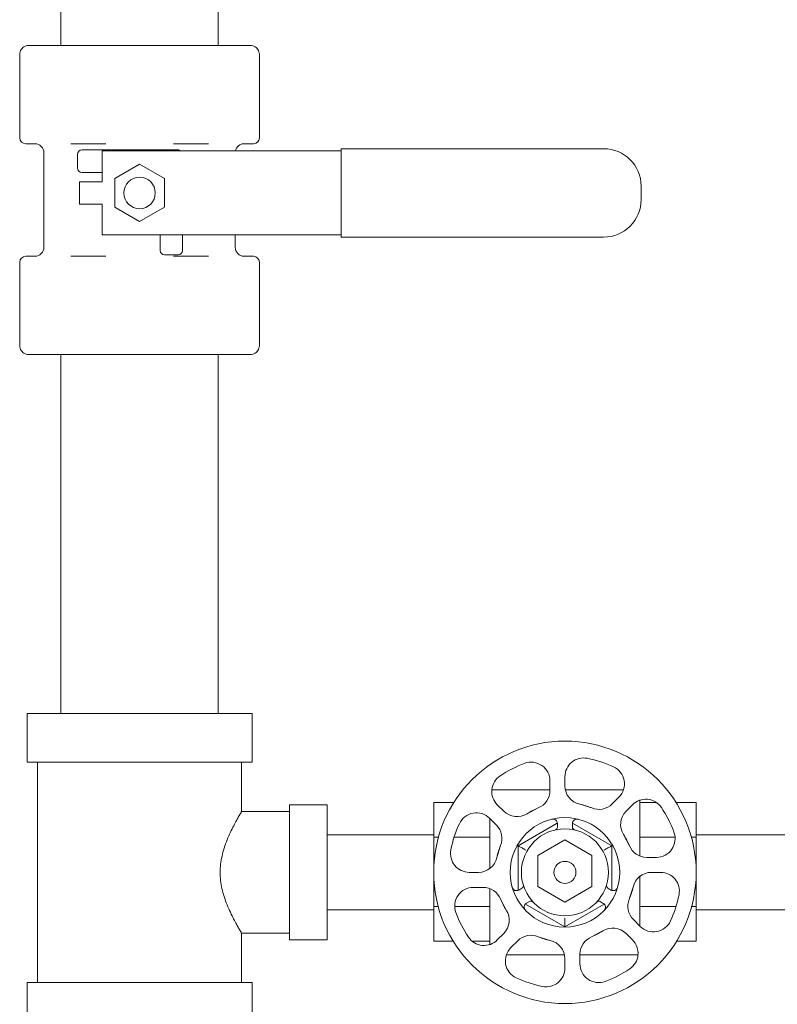
# Model space of a CAD drawing. Units: inches. Extents: x -23.7 to -12.7, y 33.5 to 42.
# Drawn here: x -20.3 to -19.7, y 39.7 to 40.5 of the extents above; entities that cross this region are included whole.
import ezdxf

# ---------------------------------------------------------------- set-up
doc = ezdxf.new("R2010")
doc.units = ezdxf.units.IN
doc.header["$LTSCALE"] = 1.21
doc.header["$MEASUREMENT"] = 0
doc.layers.get('0').update_dxf_attribs({"linetype": 'CONTINUOUS'})
doc.layers.add('03_AXES', color=7, linetype='CONTINUOUS')
doc.layers.add('08_ROUNDS', color=7, linetype='CONTINUOUS')

msp = doc.modelspace()

# ---------------------------------------------------------------- linework, layer by layer
at = {"color": 7, "linetype": 'Continuous', "lineweight": 0}
for p, q in [((-20.26655638088827, 40.34987424733411), (-20.26655638088827, 40.37436848789378)), ((-20.15857317621536, 40.37436848789378), (-20.0760987250244, 40.37436848789378)), ((-20.0760987250244, 40.37616074939814), (-20.0760987250244, 40.30566513022644)), ((-19.86700154951514, 40.37616074939814), (-20.0760987250244, 40.37616074939814)), ((-20.23668535581552, 40.3637473110742), (-20.25646050138636, 40.35233012544325)), ((-20.21691021024468, 40.35233012544325), (-20.23668535581552, 40.3637473110742)), ((-20.28447899593192, 40.33195163229047), (-20.28447899593192, 40.34987424733411)), ((-20.28447899593192, 40.34987424733411), (-20.26655638088827, 40.34987424733411)), ((-20.25646050138636, 40.35233012544325), (-20.25646050138636, 40.32949575418134)), ((-20.21691021024468, 40.32949575418134), (-20.21691021024468, 40.35233012544325)), ((-19.83713052444239, 40.3355361552992), (-19.83713052444239, 40.34628972432539)), ((-20.28447899593192, 40.33195163229047), (-20.26655638088827, 40.33195163229047)), ((-20.26655638088827, 40.30745739173081), (-20.26655638088827, 40.33195163229047)), ((-20.25646050138636, 40.32949575418134), (-20.23668535581552, 40.31807856855039)), ((-20.23668535581552, 40.31807856855039), (-20.21691021024468, 40.32949575418134)), ((-20.15857317621536, 40.30745739173081), (-20.0760987250244, 40.30745739173081)), ((-20.0760987250244, 40.30566513022644), (-19.86700154951514, 40.30566513022644)), ((-20.32629843103378, 39.92620953113825), (-20.32629843103378, 39.88737719854367)), ((-20.14707228059726, 39.92620953113825), (-20.32629843103378, 39.92620953113825)), ((-20.14707228059726, 39.92620953113825), (-20.14707228059726, 39.88737719854367)), ((-20.14707228059726, 39.88737719854367), (-20.32629843103378, 39.88737719854367)), ((-20.00237703514485, 39.744734651317), (-20.00237703514485, 39.85510933527556)), ((-19.98602504615092, 39.85510933527556), (-20.00237703514485, 39.85510933527556)), ((-19.8248115099103, 39.85510933527556), (-19.83808639724472, 39.85510933527556)), ((-19.79327985963559, 39.85510933527556), (-19.80963184862952, 39.85510933527556)), ((-19.79327985963559, 39.744734651317), (-19.79327985963559, 39.85510933527556)), ((-20.11720125552451, 39.84794744544763), (-20.15543616761764, 39.84794744544763)), ((-20.11720125552451, 39.74578853969882), (-20.11720125552451, 39.85332422996073)), ((-20.08733023045176, 39.85332422996073), (-20.11720125552451, 39.85332422996073)), ((-20.08733023045176, 39.74578853969882), (-20.08733023045176, 39.85332422996073)), ((-19.90380265240477, 39.83563979179836), (-19.90380265240477, 39.83842546437705)), ((-19.89185424237567, 39.83842546437705), (-19.89185424237567, 39.83563979179836)), ((-19.99830392807664, 39.82751566429787), (-20.00237703514485, 39.82751566429787)), ((-19.95757049753573, 39.82751566429787), (-19.98607435991556, 39.82751566429787)), ((-19.89782844739022, 39.82546523311565), (-19.9193355854426, 39.81304808117808)), ((-19.87632130933784, 39.81304808117808), (-19.89782844739022, 39.82546523311565)), ((-19.81010555787439, 39.82751566429787), (-19.83808639724472, 39.82751566429787)), ((-19.79327985963559, 39.82751566429787), (-19.79735296665601, 39.82751566429787)), ((-19.9193355854426, 39.81304808117808), (-19.9193355854426, 39.78821377730294)), ((-19.87632130933784, 39.78821377730294), (-19.87632130933784, 39.81304808117808)), ((-19.9345193670131, 39.78544212885986), (-19.93210869580891, 39.78683393051249)), ((-19.9193355854426, 39.78821377730294), (-19.89782844739022, 39.77579662536537)), ((-19.89782844739022, 39.77579662536537), (-19.87632130933784, 39.78821377730294)), ((-19.86354819892374, 39.78683393051249), (-19.86113752771955, 39.78544212885986)), ((-19.92609049196927, 39.77634086798638), (-19.928502955196, 39.77494803174483)), ((-19.86725968334776, 39.77483824430501), (-19.86967035455195, 39.77623004595763)), ((-19.99847947774911, 39.77232832229468), (-20.00237703514485, 39.77232832229468)), ((-19.95757049753573, 39.77232832229468), (-19.98560997755176, 39.77232832229468)), ((-19.80939339449733, 39.77232832229468), (-19.83808639724472, 39.77232832229468)), ((-19.79327985963559, 39.77232832229468), (-19.79717741703134, 39.77232832229468)), ((-20.15543616761764, 39.75116532421192), (-20.11720125552451, 39.75116532421192)), ((-20.08733023045176, 39.74578853969882), (-20.11720125552451, 39.74578853969882)), ((-19.9864731364753, 39.744734651317), (-20.00237703514485, 39.744734651317)), ((-19.95757049753573, 39.744734651317), (-19.97172154595788, 39.744734651317)), ((-19.79327985963559, 39.744734651317), (-19.80918375825735, 39.744734651317))]:
    msp.add_line(p, q, dxfattribs=at)
for radius in [0.04361169660621789, 0.008757693662853243]:
    msp.add_circle((-19.89782844739022, 39.79955638482978), radius, dxfattribs=at)
for centre, radius, start, end in [((-19.86700154951514, 40.34628972432539), 0.02987102507275198, 0, 90), ((-19.86700154951514, 40.3355361552992), 0.02987102507275198, 270, 0), ((-19.9073871754135, 39.83842546437705), 0.003584523008730237, 0, 103.8160784753), ((-19.88826971936694, 39.83842546437705), 0.003584523008730237, 76.1839215247, 180), ((-19.90619233441059, 39.83563979179836), 0.002389682005820158, 283.0503049397, 0), ((-19.88946456036985, 39.83563979179836), 0.002389682005820158, 180, 256.9496950603), ((-19.93631162851747, 39.78854641683231), 0.003584523008730237, 195.9657291487, 300.0000000000001), ((-19.93330353681182, 39.78890345587524), 0.002389682005820158, 300.0000000000001, 16.7146562516), ((-19.86235335792083, 39.78890345587524), 0.002389682005820158, 163.2853437484, 240), ((-19.85934526621518, 39.78854641683231), 0.003584523008730237, 240, 344.0342708513), ((-19.92489565096636, 39.77427134267143), 0.002389682005820158, 43.0503049397, 120), ((-19.87086519555486, 39.77416052064267), 0.002389682005820158, 59.99999999999999, 136.7146562516), ((-19.92671069369163, 39.7718437437246), 0.003584523008730237, 120, 223.8160784753), ((-19.86905194485212, 39.77173395628477), 0.003584523008730237, 315.9657291487, 59.99999999999999)]:
    msp.add_arc(centre, radius, start, end, dxfattribs=at)
at = {"color": 7, "linetype": 'Continuous', "lineweight": 0, "start_tangent": (-0.2445577784796721, -0.4106271989806738), "end_tangent": (0.2445576065742961, -0.4106273013625348)}
msp.add_spline([(-20.15543616761764, 39.84794744544763), (-20.15579762155028, 39.84733867037212), (-20.1568174458754, 39.84559981472387), (-20.15839903616851, 39.84283386567238), (-20.1604636406025, 39.83907045197677), (-20.16291228022145, 39.8343115496651), (-20.16556433091095, 39.8286238121302), (-20.16813652980272, 39.82219758404382), (-20.1702220721047, 39.81560642340315), (-20.17161154424751, 39.80929839176079), (-20.17235060889623, 39.80283171290577), (-20.17235406155658, 39.79634105402197), (-20.17162136889935, 39.78987254003455), (-20.17023743967174, 39.78356349172587), (-20.16816119925476, 39.77698357520815), (-20.16559869860065, 39.77056764631665), (-20.16294727309975, 39.7648721283595), (-20.16049186547122, 39.76009516459227), (-20.1584177205186, 39.75631213648234), (-20.15682681161271, 39.75352907759445), (-20.15580009018738, 39.75177827052516), (-20.15543616761764, 39.75116532421193)], degree=3, dxfattribs=at)
at = {"layer": '03_AXES', "color": 7, "linetype": 'Continuous', "lineweight": 0}
for p, q in [((-20.2994145084683, 40.74429326901072), (-20.2994145084683, 40.45832002337422)), ((-20.17395620316274, 40.74429326901072), (-20.17395620316274, 40.45832002337422)), ((-20.31285646975104, 40.29761390848281), (-20.31285646975104, 40.37288889166615)), ((-20.16051424188, 40.29761390848281), (-20.16051424188, 40.30745739173081)), ((-20.2994145084683, 39.92620953113825), (-20.2994145084683, 40.21218277677474)), ((-20.17395620316274, 39.92620953113825), (-20.17395620316274, 40.21218277677474)), ((-20.31793454401341, 39.71173557111588), (-20.31793454401341, 39.88737719854367)), ((-20.15543616761764, 39.84794744544763), (-20.15543616761764, 39.88737719854367)), ((-20.00237703514485, 39.82942740990253), (-20.08733023045176, 39.82942740990253)), ((-19.69703541685118, 39.82942740990253), (-19.79327985963559, 39.82942740990253)), ((-20.00237703514485, 39.76968535975702), (-20.08733023045176, 39.76968535975702)), ((-19.69703541685118, 39.76968535975702), (-19.79327985963559, 39.76968535975702)), ((-20.15543616761764, 39.71173557111588), (-20.15543616761764, 39.75116532421192)), ((-20.32629843103378, 39.6729032385213), (-20.32629843103378, 39.71173557111588)), ((-20.32629843103378, 39.71173557111588), (-20.14707228059726, 39.71173557111588)), ((-20.14707228059726, 39.6729032385213), (-20.14707228059726, 39.71173557111588))]:
    msp.add_line(p, q, dxfattribs=at)
for centre, radius in [((-20.23668535581552, 40.34091293981229), 0.01254583053055583), ((-19.89782844739022, 39.79955638482978), 0.1045485877546319), ((-19.89782844739022, 39.79955638482978), 0.04361169660621789)]:
    msp.add_circle(centre, radius, dxfattribs=at)
at = {"layer": '08_ROUNDS', "color": 7, "linetype": 'Continuous', "lineweight": 0}
for p, q in [((-20.33215414897116, 40.45115097735675), (-20.33215414897116, 40.38483730169525)), ((-20.3249851029537, 40.45832002337422), (-20.14838560862955, 40.45832002337422)), ((-20.14121656261208, 40.45115097735675), (-20.14121656261208, 40.38483730169525)), ((-20.32737478495952, 40.3800579376836), (-20.31845894013419, 40.3800579376836)), ((-20.29150044261898, 40.3800579376836), (-20.26364385251824, 40.3800579376836)), ((-20.2097268591128, 40.3800579376836), (-20.18187026901207, 40.3800579376836)), ((-20.15491177149685, 40.3800579376836), (-20.14599592662373, 40.3800579376836)), ((-20.206013333518, 40.37516948511855), (-20.28248315770424, 40.37516948511855)), ((-20.26655638088827, 40.37436848789378), (-20.15857317621536, 40.37436848789378)), ((-20.28606768071297, 40.37158496210981), (-20.28606768071297, 40.36083139308362)), ((-20.28248315770424, 40.35724687007489), (-20.26655638088827, 40.35724687007489)), ((-20.26655638088827, 40.30745739173081), (-20.15857317621536, 40.30745739173081)), ((-20.22035142555292, 40.30745739173081), (-20.22035142555292, 40.29511513792357)), ((-20.20242881050927, 40.29511513792357), (-20.20242881050927, 40.30745739173081)), ((-20.31845893984742, 40.29044486246535), (-20.32737464329917, 40.29044486246535)), ((-20.26364385251824, 40.29044486246535), (-20.29150044367044, 40.29044486246535)), ((-20.21676690254419, 40.29153061491484), (-20.206013333518, 40.29153061491484)), ((-20.18187026848634, 40.29044486246535), (-20.20972685419006, 40.29044486246535)), ((-20.14599606833187, 40.29044486246535), (-20.15491177178361, 40.29044486246535)), ((-20.33215414897116, 40.28566549845371), (-20.33215414897116, 40.2193518227922)), ((-20.14121656261208, 40.28566549845371), (-20.14121656261208, 40.2193518227922)), ((-20.14838560862955, 40.21218277677474), (-20.3249851029537, 40.21218277677474)), ((-19.90977685741932, 39.87241964663926), (-19.90977685741932, 39.86472452909496)), ((-19.89782844739022, 39.86845168792119), (-19.89782844739022, 39.8757714140471)), ((-19.90977685741932, 39.86527263998983), (-19.95599435633891, 39.86527263998983)), ((-19.85125044582261, 39.86527263998983), (-19.89746822060708, 39.86527263998983)), ((-19.85475514260319, 39.85952729310041), (-19.86019641239844, 39.85408602330514)), ((-19.83808639724472, 39.85703586937952), (-19.83808639724472, 39.81255200823754)), ((-19.94654478339779, 39.84827272083734), (-19.95172061137831, 39.85344854881787)), ((-19.92790002404004, 39.84627496493765), (-19.91901662364054, 39.85091771885835)), ((-19.88605723835164, 39.85385522537955), (-19.87649280290745, 39.85085663552749)), ((-19.84911211138265, 39.84827272083734), (-19.84393628335435, 39.85344854881787)), ((-19.95779935570864, 39.84262968961681), (-19.95235808586559, 39.83718841982155)), ((-19.95757049753573, 39.80273026421352), (-19.95757049753573, 39.84240083144389)), ((-19.90388303853542, 39.83886424732015), (-19.93516722873116, 39.82080231171264)), ((-19.86048966604928, 39.82080231171264), (-19.89177385619723, 39.83886424732015)), ((-19.85110986728235, 39.82962796147959), (-19.84646711331385, 39.8207445610801)), ((-19.95212728793999, 39.81132759382056), (-19.94912869808794, 39.82089202931255)), ((-19.93516722873116, 39.82080231171264), (-19.93516722873116, 39.78521147933352)), ((-19.86048966604928, 39.78521147933352), (-19.86048966604928, 39.82080231171264)), ((-19.82496518553294, 39.81150479485888), (-19.83266030307724, 39.81150479485888)), ((-19.96672375048164, 39.79955638482978), (-19.97404347665534, 39.79955638482978)), ((-19.82893314429881, 39.79955638482978), (-19.8216134181251, 39.79955638482978)), ((-19.83808639724472, 39.79638250539824), (-19.83808639724472, 39.75671193816787)), ((-19.9706917092475, 39.78760797480067), (-19.96299659165541, 39.78760797480067)), ((-19.95757049753573, 39.74209406928496), (-19.95757049753573, 39.78656076137421)), ((-19.84352960679266, 39.7877851757912), (-19.84652819664471, 39.778220740347)), ((-19.9445470274981, 39.76948480817995), (-19.9491897814188, 39.77836820853166)), ((-19.92927925558297, 39.77428777790059), (-19.89782844739022, 39.75612964530938)), ((-19.89782844739022, 39.75612964530938), (-19.86651785632223, 39.77420682350356)), ((-19.8378575390718, 39.75648308004274), (-19.84329880886706, 39.761924349838)), ((-19.8677568707404, 39.7528378047219), (-19.8766402711399, 39.74819505075341)), ((-19.94654478339779, 39.7508400488222), (-19.95172061137831, 39.74566422079389)), ((-19.94090175217725, 39.73958547651135), (-19.935460482382, 39.74502674630661)), ((-19.9095996564288, 39.74525754423221), (-19.91916409187299, 39.74825613408427)), ((-19.84911211138265, 39.7508400488222), (-19.84393628335435, 39.74566422079389)), ((-19.89818867417336, 39.73384012966972), (-19.94444415747078, 39.73384012966972)), ((-19.89782844739022, 39.73066108173836), (-19.89782844739022, 39.72334135556466)), ((-19.88588003736112, 39.7266931229725), (-19.88588003736112, 39.73438824051679)), ((-19.83966253839375, 39.73384012966972), (-19.88588003736112, 39.73384012966972))]:
    msp.add_line(p, q, dxfattribs=at)
msp.add_circle((-19.89782844739022, 39.79955638482978), 0.03465038908439229, dxfattribs=at)
for centre, radius, start, end in [((-20.32737478495952, 40.38483730169525), 0.004779364011640317, 180, 270), ((-20.3200255157685, 40.37288889166615), 0.007169046017460473, 0, 90), ((-20.15334519586254, 40.37288889166615), 0.007169046017460473, 90.00000000009999, 168.1981678564), ((-20.14599592662373, 40.38483730169525), 0.004779364011640317, 270, 0), ((-20.28248315770424, 40.37158496210981), 0.003584523008730237, 90, 180), ((-20.206013333518, 40.37158496210981), 0.003584523008730237, 51.3431877249, 90), ((-20.28248315770424, 40.36083139308362), 0.003584523008730237, 180, 270), ((-20.3200255157685, 40.29761390848281), 0.007169046017460473, 270, 0), ((-20.21676690254419, 40.29511513792357), 0.003584523008730237, 180, 270), ((-20.206013333518, 40.29511513792357), 0.003584523008730237, 270, 0), ((-20.15334519586254, 40.29761390848281), 0.007169046017460473, 180, 269.9999999999), ((-20.32737478495952, 40.28566549845371), 0.004779364011640317, 90, 180), ((-20.14599592662373, 40.28566549845371), 0.004779364011640317, 0, 90), ((-19.89782844739022, 39.79955638482978), 0.09260017772553113, 110.2522467422, 123.912510789), ((-19.9247123699557, 39.87241964663926), 0.01493551253637599, 0, 110.2522467422), ((-19.88289293485385, 39.8757714140471), 0.01493551253637599, 78.912510789, 180), ((-19.89782844739022, 39.79955638482978), 0.09260017772553113, 65.2522467422, 78.912510789), ((-19.86531614479238, 39.87008829528961), 0.01493551253637599, 315, 65.2522467422), ((-19.94115960918911, 39.86400955100705), 0.01493551253637599, 123.912510789, 225), ((-19.9247123699557, 39.86472452909496), 0.01493551253637599, 292.4176975363, 0), ((-19.88289293485385, 39.86845168792119), 0.01493551253637599, 180, 257.7683663409), ((-19.83337528116515, 39.84288754662867), 0.01493551253637599, 33.912510789, 135), ((-19.96836035789784, 39.83206868742762), 0.01493551253637599, 45, 155.2522467422), ((-19.9359837812086, 39.85883372302654), 0.01493551253637599, 225, 302.7683663409), ((-19.89782844739022, 39.79955638482978), 0.05556010663531868, 112.4176975363, 122.7683663409), ((-19.89782844739022, 39.79955638482978), 0.05556010663531868, 67.4176975363, 77.7683663409), ((-19.87075741458764, 39.86464702549434), 0.01493551253637599, 247.4176975363, 315), ((-19.83855110919345, 39.83771171860035), 0.01493551253637599, 135, 212.7683663409), ((-19.89782844739022, 39.79955638482978), 0.09260017772553113, 20.2522467422, 33.912510789), ((-19.89782844739022, 39.79955638482978), 0.09260017772553113, 155.2522467422, 168.912510789), ((-19.96291908805478, 39.82662741758456), 0.01493551253637599, 337.4176975363, 45), ((-19.82496518553294, 39.82644030739525), 0.01493551253637599, 270, 20.2522467422), ((-19.89782844739022, 39.79955638482978), 0.05556010663531868, 22.4176975363, 32.76836634090001), ((-19.97404347665534, 39.81449189736615), 0.01493551253637599, 168.912510789, 270), ((-19.89782844739022, 39.79955638482978), 0.05556010663531868, 157.4176975363, 167.7683663409), ((-19.83266030307724, 39.82644030739525), 0.01493551253637599, 202.4176975363, 270), ((-19.96672375048164, 39.81449189736615), 0.01493551253637599, 270, 347.7683663409), ((-19.82893314429881, 39.7846208722934), 0.01493551253637599, 90, 167.7683663409), ((-19.8216134181251, 39.7846208722934), 0.01493551253637599, 348.912510789, 90), ((-19.9706917092475, 39.7726724622643), 0.01493551253637599, 90, 200.2522467422), ((-19.96299659165541, 39.7726724622643), 0.01493551253637599, 22.4176975363, 90), ((-19.89782844739022, 39.79955638482978), 0.05556010663531868, 337.4176975363, 347.7683663409), ((-19.89782844739022, 39.79955638482978), 0.05556010663531868, 202.4176975363, 212.7683663409), ((-19.83273780667786, 39.7724853520272), 0.01493551253637599, 157.4176975363, 225), ((-19.89782844739022, 39.79955638482978), 0.09260017772553113, 335.2522467422, 348.912510789), ((-19.95710578558699, 39.7614010510114), 0.01493551253637599, 315, 32.76836634090001), ((-19.89782844739022, 39.79955638482978), 0.09260017772553113, 200.2522467422, 213.912510789), ((-19.8272965368826, 39.76704408223193), 0.01493551253637599, 225, 335.2522467422), ((-19.89782844739022, 39.79955638482978), 0.05556010663531868, 292.4176975363, 302.7683663409), ((-19.85967311357184, 39.74027904663301), 0.01493551253637599, 45, 122.7683663409), ((-19.9622816136153, 39.75622522298309), 0.01493551253637599, 213.912510789, 315), ((-19.9248994801928, 39.73446574411741), 0.01493551253637599, 67.4176975363, 135), ((-19.89782844739022, 39.79955638482978), 0.05556010663531868, 247.4176975363, 257.7683663409), ((-19.9127639599266, 39.73066108173836), 0.01493551253637599, 0, 77.7683663409), ((-19.87094452482474, 39.73438824051679), 0.01493551253637599, 112.4176975363, 180), ((-19.85449728554354, 39.7351032186047), 0.01493551253637599, 303.912510789, 45), ((-19.93034074998806, 39.72902447432215), 0.01493551253637599, 135, 245.2522467422), ((-19.9127639599266, 39.72334135556466), 0.01493551253637599, 258.9125107890001, 0), ((-19.87094452482474, 39.7266931229725), 0.01493551253637599, 180, 290.2522467422), ((-19.89782844739022, 39.79955638482978), 0.09260017772553113, 290.2522467422, 303.912510789), ((-19.89782844739022, 39.79955638482978), 0.09260017772553113, 245.2522467422, 258.9125107890001)]:
    msp.add_arc(centre, radius, start, end, dxfattribs=at)
for points, start_tangent, end_tangent in [([(-20.3249851029537, 40.45832002337421), (-20.32692544110355, 40.45805244881608), (-20.32873773239677, 40.45725941358161), (-20.33028796165028, 40.45597538515364), (-20.3314420923173, 40.45426586246964), (-20.33206853765743, 40.45225559194867), (-20.33215381733109, 40.45115097730897)], (-0.4779364011640316, 0), (-5.361262825844181e-05, -0.4779363981570272)), ([(-20.14838560862955, 40.45832002337421), (-20.14644527052748, 40.45805244881608), (-20.14463297923427, 40.45725941358161), (-20.14308274998076, 40.45597538515364), (-20.14192861931374, 40.45426586246964), (-20.14130217392582, 40.45225559194867)], (0.4779364011640316, 0), (0.0735055099772557, -0.4722500858238247)), ([(-20.14130217392582, 40.45225559194867), (-20.14121689425215, 40.45115097730897)], (0.07350551426113029, -0.4722500851570415), (5.3620359438619e-05, -0.4779363981561597)), ([(-20.33206853765743, 40.2182472081525), (-20.33215381733109, 40.21935182279221)], (-0.07350551426113029, 0.4722500851570415), (-5.3620359438619e-05, 0.4779363981561597)), ([(-20.3249851029537, 40.21218277677474), (-20.32692544110355, 40.2124503512851), (-20.32873773239677, 40.21324338656736), (-20.33028796165028, 40.21452741494754), (-20.3314420923173, 40.21623693767933), (-20.33206853765743, 40.2182472081525)], (-0.4779364011640316, 0), (-0.0735055099772557, 0.4722500858238247)), ([(-20.14838560862955, 40.21218277677474), (-20.14644527052748, 40.2124503512851), (-20.14463297923427, 40.21324338656736), (-20.14308274998076, 40.21452741494754), (-20.14192861931374, 40.21623693767933), (-20.14130217392582, 40.2182472081525)], (0.4779364011640316, 0), (0.0735055099772557, 0.4722500858238247)), ([(-20.14130217392582, 40.2182472081525), (-20.14121689425215, 40.21935182279221)], (0.07350551426113029, 0.4722500851570415), (5.3620359438619e-05, 0.4779363981561597)), ([(-19.92919302371661, 39.81735310282251), (-19.93062358070627, 39.81817903527975), (-19.93200528585684, 39.81897676313277), (-19.93324735820769, 39.81969387396407), (-19.93425349873571, 39.82027476943212), (-19.93492490665967, 39.82066240701491), (-19.93516722873116, 39.82080231171264)], (-0.4139050642976693, 0.2389682014544368), (-0.4139050642976693, 0.2389682014544368)), ([(-19.86646387106384, 39.81735310282251), (-19.86503331402638, 39.81817903527975), (-19.8636516089236, 39.81897676313277), (-19.86240953652496, 39.81969387396407), (-19.86140339604474, 39.82027476943212), (-19.86073198812076, 39.82066240701491), (-19.86048966604928, 39.82080231171264)], (0.4139050642976693, 0.2389682014544368), (0.4139050642976693, 0.2389682014544368)), ([(-19.89782844739022, 39.76302806308965), (-19.89782844739022, 39.76137619812737), (-19.89782844739022, 39.75978074246912), (-19.89782844739022, 39.75834652080651), (-19.89782844739022, 39.75718472982264)], (0, -0.4779364011640316), (0, -0.4779364011640316)), ([(-19.89782844739022, 39.75718472982264), (-19.89782844739022, 39.75640945475263), (-19.89782844739022, 39.75612964530939)], (0, -0.4779364011640316), (0, -0.4779364011640316))]:
    msp.add_spline(points, degree=3, dxfattribs=dict(at, start_tangent=start_tangent, end_tangent=end_tangent))

doc.saveas('drawing.dxf')
